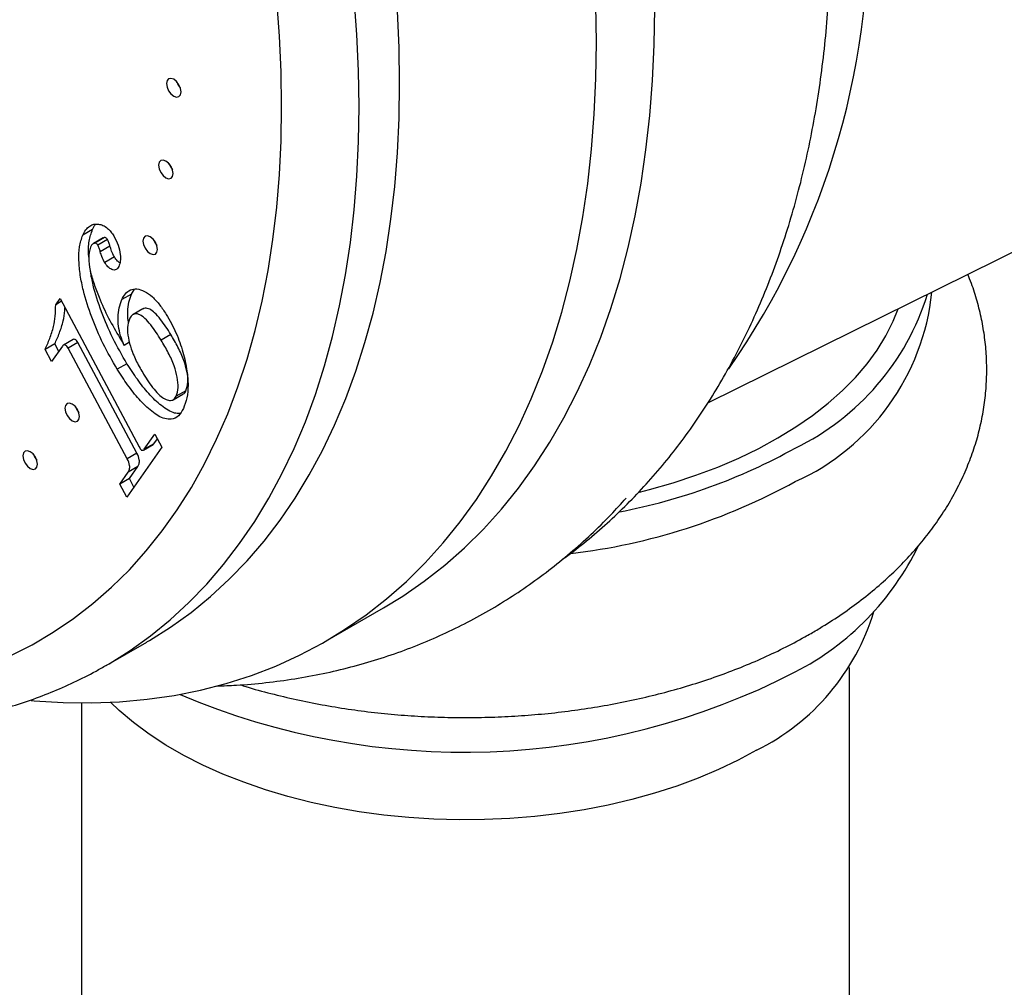
# Model space of a CAD drawing. Units: millimetres. Extents: x 80 to 1709, y 102 to 2296.
# Drawn here: x 1127 to 1163, y 499 to 534 of the extents above; entities that cross this region are included whole.
import ezdxf

# ---------------------------------------------------------------- set-up
doc = ezdxf.new("R2010")
doc.units = ezdxf.units.MM
doc.header["$LTSCALE"] = 8

msp = doc.modelspace()

# ---------------------------------------------------------------- linework, layer by layer
at = {"color": 7, "linetype": 'Continuous', "lineweight": 25}
for p, q in [((1151.831, 520.395), (1166.211, 527.509)), ((1129.394, 526.719), (1129.04, 526.515)), ((1129.78, 526.416), (1129.426, 526.212)), ((1129.836, 526.432), (1129.482, 526.227)), ((1129.939, 526.355), (1129.586, 526.151)), ((1130.033, 526.109), (1129.679, 525.905)), ((1130.193, 525.721), (1129.84, 525.517)), ((1130.818, 524.366), (1130.926, 524.54)), ((1128.053, 523.977), (1128.213, 524.206)), ((1128.213, 524.206), (1131.099, 518.791)), ((1130.818, 524.366), (1130.464, 524.162)), ((1128.269, 524.102), (1128.053, 523.977)), ((1131.228, 523.823), (1130.874, 523.619)), ((1158.749, 523.762), (1158.749, 523.817)), ((1128.691, 522.709), (1128.337, 522.505)), ((1132.25, 522.892), (1131.896, 522.687)), ((1128.019, 522.548), (1127.665, 522.344)), ((1127.901, 521.901), (1127.665, 522.344)), ((1128.3, 522.469), (1127.901, 521.901)), ((1128.164, 522.275), (1128.019, 522.548)), ((1128.865, 522.598), (1128.512, 522.394)), ((1130.662, 518.361), (1128.512, 522.394)), ((1131.015, 518.565), (1128.865, 522.598)), ((1130.745, 522.607), (1130.552, 522.496)), ((1130.652, 521.827), (1130.298, 521.623)), ((1132.341, 520.514), (1132.694, 520.718)), ((1132.798, 520.842), (1132.444, 520.637)), ((1131.28, 518.706), (1131.669, 519.259)), ((1131.669, 519.259), (1131.925, 518.779)), ((1131.925, 518.779), (1130.643, 516.953)), ((1131.249, 518.679), (1131.602, 518.883)), ((1131.633, 518.91), (1131.28, 518.706)), ((1131.601, 518.885), (1131.633, 518.91)), ((1131.633, 518.91), (1131.759, 519.09)), ((1131.015, 518.565), (1130.662, 518.361)), ((1131.047, 518.074), (1130.694, 517.87)), ((1130.74, 517.637), (1131.047, 518.074)), ((1130.387, 517.433), (1130.694, 517.87)), ((1130.74, 517.637), (1130.387, 517.433)), ((1130.643, 516.953), (1130.387, 517.433)), ((1130.906, 517.327), (1130.74, 517.637)), ((1137.881, 511.693), (1140.002, 512.917)), ((1129.897, 510.825), (1131.371, 511.676)), ((1156.999, 463.633), (1156.999, 510.741)), ((1128.999, 509.456), (1128.999, 463.633))]:
    msp.add_line(p, q, dxfattribs=at)
at = {"color": 8, "linetype": 'Continuous', "lineweight": 25, "flags": 128}
for points in [[(1136.289, 531.204), (1136.269, 532.476), (1136.209, 533.769), (1136.11, 535.081)], [(1139.117, 531.204), (1139.097, 532.505), (1139.038, 533.828), (1138.939, 535.17)], [(1140.591, 532.055), (1140.571, 533.356), (1140.512, 534.679)], [(1131.373, 511.677), (1131.471, 511.734), (1132.244, 512.221), (1132.987, 512.755), (1133.7, 513.337), (1134.382, 513.965), (1135.032, 514.638), (1135.65, 515.357), (1136.234, 516.119), (1136.784, 516.925), (1137.299, 517.772), (1137.778, 518.66), (1138.222, 519.589), (1138.629, 520.555), (1138.998, 521.559), (1139.33, 522.599), (1139.624, 523.674), (1139.88, 524.783), (1140.097, 525.923), (1140.274, 527.094), (1140.413, 528.294), (1140.512, 529.522), (1140.571, 530.776), (1140.591, 532.055)], [(1126.397, 511.175), (1127.193, 511.578), (1127.961, 512.03), (1128.701, 512.53), (1129.411, 513.077), (1130.091, 513.672), (1130.739, 514.312), (1131.355, 514.997), (1131.937, 515.727), (1132.486, 516.5), (1133, 517.316), (1133.479, 518.172), (1133.922, 519.069), (1134.328, 520.004), (1134.697, 520.977), (1135.029, 521.987), (1135.322, 523.032), (1135.578, 524.11), (1135.794, 525.22), (1135.972, 526.362), (1136.11, 527.532), (1136.209, 528.73), (1136.269, 529.955), (1136.289, 531.204)], [(1129.903, 510.829), (1129.997, 510.883), (1130.769, 511.37), (1131.513, 511.904), (1132.226, 512.486), (1132.908, 513.114), (1133.558, 513.787), (1134.176, 514.506), (1134.76, 515.268), (1135.31, 516.074), (1135.825, 516.921), (1136.304, 517.81), (1136.748, 518.738), (1137.155, 519.704), (1137.524, 520.708), (1137.856, 521.748), (1138.15, 522.823), (1138.406, 523.932), (1138.623, 525.072), (1138.8, 526.243), (1138.939, 527.443), (1139.038, 528.671), (1139.097, 529.925), (1139.117, 531.204)]]:
    msp.add_lwpolyline(points, dxfattribs=at)
at = {"color": 7, "linetype": 'Continuous', "lineweight": 25, "flags": 128}
for points in [[(1147.772, 533.555), (1147.752, 534.905)], [(1140.002, 512.917), (1140.71, 513.351), (1141.49, 513.891), (1142.241, 514.479), (1142.96, 515.113), (1143.648, 515.793), (1144.303, 516.519), (1144.925, 517.29), (1145.514, 518.104), (1146.067, 518.96), (1146.585, 519.858), (1147.068, 520.797), (1147.514, 521.775), (1147.923, 522.792), (1148.294, 523.845), (1148.628, 524.935), (1148.923, 526.059), (1149.179, 527.216), (1149.397, 528.405), (1149.575, 529.625), (1149.714, 530.874), (1149.814, 532.15), (1149.873, 533.453), (1149.893, 534.78)], [(1140.002, 512.917), (1140.71, 513.351), (1141.49, 513.891), (1142.241, 514.479), (1142.96, 515.113), (1143.648, 515.793), (1144.303, 516.519), (1144.925, 517.29), (1145.514, 518.104), (1146.067, 518.96), (1146.585, 519.858), (1147.068, 520.797), (1147.514, 521.775), (1147.923, 522.792), (1148.294, 523.845), (1148.628, 524.935), (1148.923, 526.059), (1149.179, 527.216), (1149.397, 528.405), (1149.575, 529.625), (1149.714, 530.874), (1149.814, 532.15), (1149.873, 533.453), (1149.893, 534.78)], [(1127.156, 509.544), (1127.263, 509.535), (1128.321, 509.471), (1129.362, 509.458), (1130.385, 509.496), (1131.389, 509.586), (1132.373, 509.727), (1133.335, 509.919), (1134.274, 510.162), (1135.189, 510.455), (1136.079, 510.799), (1136.943, 511.192), (1137.78, 511.635), (1138.589, 512.127), (1139.369, 512.667), (1140.119, 513.254), (1140.839, 513.888), (1141.527, 514.569), (1142.182, 515.295), (1142.804, 516.065), (1143.392, 516.879), (1143.946, 517.736), (1144.464, 518.634), (1144.947, 519.572), (1145.392, 520.551), (1145.801, 521.567), (1146.173, 522.621), (1146.506, 523.71), (1146.802, 524.834), (1147.058, 525.992), (1147.276, 527.181), (1147.454, 528.401), (1147.593, 529.649), (1147.692, 530.926), (1147.752, 532.228), (1147.772, 533.555)], [(1132.091, 532.046), (1132.112, 531.917), (1132.169, 531.784), (1132.255, 531.668), (1132.357, 531.586), (1132.458, 531.551), (1132.544, 531.568), (1132.602, 531.634), (1132.622, 531.739), (1132.602, 531.868), (1132.544, 532.001), (1132.458, 532.117), (1132.357, 532.199), (1132.255, 532.234), (1132.169, 532.217), (1132.112, 532.151), (1132.091, 532.046)], [(1132.471, 532.103), (1132.523, 531.988), (1132.596, 531.886)], [(1131.805, 529.066), (1131.825, 528.937), (1131.883, 528.804), (1131.969, 528.688), (1132.07, 528.606), (1132.172, 528.571), (1132.258, 528.588), (1132.315, 528.654), (1132.336, 528.76), (1132.315, 528.888), (1132.258, 529.021), (1132.172, 529.137), (1132.07, 529.219), (1131.969, 529.254), (1131.883, 529.237), (1131.825, 529.171), (1131.805, 529.066)], [(1132.185, 529.123), (1132.236, 529.008), (1132.31, 528.906)], [(1131.236, 526.301), (1131.256, 526.172), (1131.313, 526.04), (1131.399, 525.924), (1131.501, 525.842), (1131.602, 525.807), (1131.688, 525.823), (1131.746, 525.889), (1131.766, 525.995), (1131.746, 526.124), (1131.688, 526.256), (1131.602, 526.372), (1131.501, 526.454), (1131.399, 526.49), (1131.313, 526.473), (1131.256, 526.407), (1131.236, 526.301)], [(1131.615, 526.358), (1131.667, 526.244), (1131.74, 526.142)], [(1149.333, 517.145), (1149.707, 517.241), (1150.562, 517.485), (1151.391, 517.758), (1152.19, 518.059), (1152.957, 518.387), (1153.689, 518.74), (1154.383, 519.118), (1155.038, 519.519), (1155.65, 519.941), (1156.218, 520.384), (1156.739, 520.845), (1157.212, 521.324), (1157.635, 521.817), (1158.007, 522.325), (1158.326, 522.844), (1158.591, 523.373), (1158.773, 523.829)], [(1128.39, 520.203), (1128.411, 520.074), (1128.468, 519.942), (1128.554, 519.826), (1128.656, 519.744), (1128.757, 519.708), (1128.843, 519.725), (1128.901, 519.791), (1128.921, 519.897), (1128.901, 520.026), (1128.843, 520.158), (1128.757, 520.274), (1128.656, 520.356), (1128.554, 520.391), (1128.468, 520.375), (1128.411, 520.308), (1128.39, 520.203)], [(1128.77, 520.26), (1128.822, 520.146), (1128.895, 520.044)], [(1126.859, 518.465), (1126.879, 518.336), (1126.937, 518.204), (1127.023, 518.088), (1127.124, 518.006), (1127.226, 517.971), (1127.312, 517.987), (1127.369, 518.054), (1127.389, 518.159), (1127.369, 518.288), (1127.312, 518.42), (1127.226, 518.536), (1127.124, 518.618), (1127.023, 518.654), (1126.937, 518.637), (1126.879, 518.571), (1126.859, 518.465)], [(1127.238, 518.523), (1127.29, 518.408), (1127.363, 518.306)], [(1153.606, 507.727), (1152.933, 507.362), (1152.222, 507.021), (1151.476, 506.706), (1150.698, 506.418), (1149.891, 506.159), (1149.058, 505.929), (1148.202, 505.728), (1147.326, 505.559), (1146.433, 505.421), (1145.528, 505.315), (1144.613, 505.241), (1143.692, 505.2), (1142.768, 505.192), (1141.845, 505.216), (1140.927, 505.274), (1140.016, 505.364), (1139.117, 505.486), (1138.232, 505.64), (1137.366, 505.825), (1136.521, 506.04), (1135.7, 506.285), (1134.907, 506.559), (1134.145, 506.86), (1133.416, 507.188), (1132.724, 507.541), (1132.071, 507.918), (1131.459, 508.318), (1130.891, 508.739), (1130.369, 509.179), (1130.051, 509.478)]]:
    msp.add_lwpolyline(points, dxfattribs=at)
at = {"color": 7, "linetype": 'Continuous', "lineweight": 25}
for centre, radius, start, end in [((1129.267, 537.902), 28.437, 325.1261, 2.7569), ((1151.505, 525.307), 8.539, 294.3093, 354.1387), ((1150.933, 527.142), 9.334, 295.9682, 342.6451), ((1144.618, 537.435), 21.385, 280.7413, 299.1065), ((1144.179, 537.286), 22.538, 276.7539, 298.7503), ((1150.358, 519.623), 10.169, 297.2831, 334.2042), ((1149.898, 515.204), 8.346, 296.3783, 343.1532), ((1142.931, 534.103), 26.444, 246.9801, 297.2049)]:
    msp.add_arc(centre, radius, start, end, dxfattribs=at)
for points, knots in [([(1146.527, 514.693), (1146.659, 514.788), (1147.059, 515.075), (1147.698, 515.599), (1148.445, 516.264), (1149.16, 516.971), (1149.847, 517.718), (1150.502, 518.506), (1151.127, 519.333), (1151.719, 520.199), (1152.279, 521.103), (1152.806, 522.045), (1153.298, 523.024), (1153.755, 524.039), (1154.177, 525.089), (1154.562, 526.173), (1154.911, 527.289), (1155.222, 528.436), (1155.495, 529.612), (1155.73, 530.817), (1155.927, 532.049), (1156.085, 533.305), (1156.205, 534.585), (1156.285, 535.887), (1156.323, 537.03), (1156.326, 537.743), (1156.328, 538.009)], [0, 0, 0, 0, 0.02031, 0.061709, 0.103196, 0.14481, 0.186584, 0.228547, 0.270723, 0.313131, 0.355783, 0.398685, 0.441836, 0.48523, 0.528855, 0.572694, 0.616728, 0.660935, 0.70529, 0.749771, 0.794354, 0.839017, 0.88374, 0.928506, 0.973299, 1, 1, 1, 1]), ([(1129.04, 526.515), (1129.074, 526.581), (1129.143, 526.714), (1129.28, 526.847), (1129.435, 526.926), (1129.553, 526.92), (1129.612, 526.917)], [0, 0, 0, 0, 0.2802021, 0.5601722, 0.7801562, 1, 1, 1, 1]), ([(1129.261, 525.716), (1129.259, 525.743), (1129.238, 525.949), (1129.257, 526.31), (1129.348, 526.583), (1129.394, 526.719)], [0, 0, 0, 0, 0.068132, 0.534345, 1, 1, 1, 1]), ([(1129.394, 526.719), (1129.425, 526.79), (1129.457, 526.863), (1129.508, 526.912), (1129.51, 526.914)], [0, 0, 0, 0, 0.9635061, 1, 1, 1, 1]), ([(1129.612, 526.917), (1129.666, 526.905), (1129.773, 526.882), (1129.932, 526.781), (1130.068, 526.642), (1130.137, 526.539), (1130.171, 526.487)], [0, 0, 0, 0, 0.280106, 0.559711, 0.77982, 1, 1, 1, 1]), ([(1130.298, 521.623), (1130.12, 521.931), (1129.762, 522.546), (1129.354, 523.52), (1129.084, 524.361), (1128.94, 525.056), (1128.89, 525.595), (1128.9, 526.108), (1128.993, 526.379), (1129.04, 526.515)], [0, 0, 0, 0, 0.1866944, 0.3733796, 0.5600504, 0.6701014, 0.780149, 0.8901405, 1, 1, 1, 1]), ([(1129.939, 526.355), (1129.931, 526.368), (1129.915, 526.392), (1129.877, 526.427), (1129.852, 526.43), (1129.836, 526.432)], [0, 0, 0, 0, 0.280806, 0.560656, 1, 1, 1, 1]), ([(1130.033, 526.109), (1130.019, 526.156), (1129.994, 526.238), (1129.956, 526.32), (1129.939, 526.355)], [0, 0, 0, 0, 0.560875, 1, 1, 1, 1]), ([(1130.171, 526.487), (1130.23, 526.375), (1130.346, 526.151), (1130.415, 525.831), (1130.422, 525.56), (1130.377, 525.433), (1130.354, 525.37)], [0, 0, 0, 0, 0.279456, 0.559489, 0.77976, 1, 1, 1, 1]), ([(1129.321, 526.074), (1129.29, 525.95), (1129.23, 525.701), (1129.297, 525.223), (1129.444, 524.736), (1129.664, 524.156), (1129.967, 523.486), (1130.252, 523.003), (1130.395, 522.762)], [0, 0, 0, 0, 0.1393659, 0.2792167, 0.4192835, 0.5594767, 0.7797172, 1, 1, 1, 1]), ([(1129.482, 526.227), (1129.443, 526.212), (1129.373, 526.184), (1129.337, 526.108), (1129.321, 526.074)], [0, 0, 0, 0, 0.5578958, 1, 1, 1, 1]), ([(1129.586, 526.151), (1129.578, 526.164), (1129.561, 526.188), (1129.524, 526.222), (1129.498, 526.226), (1129.482, 526.227)], [0, 0, 0, 0, 0.280806, 0.560656, 1, 1, 1, 1]), ([(1129.679, 525.905), (1129.665, 525.952), (1129.641, 526.034), (1129.603, 526.115), (1129.586, 526.151)], [0, 0, 0, 0, 0.560875, 1, 1, 1, 1]), ([(1130.193, 525.721), (1130.156, 525.793), (1130.09, 525.92), (1130.05, 526.052), (1130.033, 526.109)], [0, 0, 0, 0, 0.5594092, 1, 1, 1, 1]), ([(1129.84, 525.517), (1129.803, 525.589), (1129.736, 525.716), (1129.696, 525.848), (1129.679, 525.905)], [0, 0, 0, 0, 0.5594092, 1, 1, 1, 1]), ([(1130.393, 525.509), (1130.365, 525.526), (1130.289, 525.573), (1130.23, 525.664), (1130.193, 525.721)], [0, 0, 0, 0, 0.371192, 1, 1, 1, 1]), ([(1130.354, 525.37), (1130.326, 525.324), (1130.27, 525.234), (1130.109, 525.241), (1129.952, 525.353), (1129.877, 525.462), (1129.84, 525.517)], [0, 0, 0, 0, 0.280388, 0.558976, 0.779013, 1, 1, 1, 1]), ([(1092.324, 525.205), (1092.598, 524.886), (1093.188, 524.198), (1094.113, 523.177), (1095.095, 522.136), (1096.092, 521.126), (1097.103, 520.147), (1098.125, 519.201), (1099.159, 518.288), (1100.203, 517.411), (1101.256, 516.57), (1102.317, 515.766), (1103.385, 514.999), (1104.458, 514.272), (1105.537, 513.584), (1106.619, 512.937), (1107.703, 512.332), (1108.788, 511.769), (1109.873, 511.249), (1110.957, 510.773), (1112.038, 510.342), (1113.116, 509.956), (1114.188, 509.616), (1115.254, 509.323), (1116.312, 509.077), (1117.361, 508.878), (1118.399, 508.727), (1119.425, 508.623), (1120.437, 508.568), (1121.434, 508.561), (1122.415, 508.602), (1123.378, 508.69), (1124.322, 508.826), (1125.246, 509.008), (1126.149, 509.238), (1127.029, 509.513), (1127.886, 509.833), (1128.718, 510.2), (1129.39, 510.534), (1129.776, 510.761), (1129.901, 510.835)], [0, 0, 0, 0, 0.023379, 0.050322, 0.077273, 0.104233, 0.131203, 0.158184, 0.185175, 0.212178, 0.239192, 0.266218, 0.293255, 0.320304, 0.347363, 0.374431, 0.401507, 0.428588, 0.455671, 0.482751, 0.509824, 0.536884, 0.563924, 0.590936, 0.617912, 0.644841, 0.671714, 0.698521, 0.725252, 0.751898, 0.77845, 0.804905, 0.831259, 0.857512, 0.883668, 0.909735, 0.935724, 0.961649, 0.987527, 1, 1, 1, 1]), ([(1130.652, 521.827), (1130.473, 522.135), (1130.115, 522.751), (1129.71, 523.723), (1129.438, 524.548), (1129.348, 525.03), (1129.317, 525.197)], [0, 0, 0, 0, 0.283516, 0.567018, 0.850498, 1, 1, 1, 1]), ([(1155.593, 511.991), (1155.731, 512.072), (1156.121, 512.302), (1156.738, 512.704), (1157.429, 513.206), (1158.08, 513.736), (1158.688, 514.293), (1159.249, 514.874), (1159.761, 515.476), (1160.222, 516.097), (1160.631, 516.734), (1160.987, 517.385), (1161.289, 518.046), (1161.538, 518.715), (1161.733, 519.389), (1161.876, 520.068), (1161.967, 520.748), (1162.006, 521.428), (1161.994, 522.105), (1161.931, 522.778), (1161.82, 523.446), (1161.657, 524.105), (1161.487, 524.652), (1161.354, 524.973), (1161.308, 525.083)], [0, 0, 0, 0, 0.028311, 0.080118, 0.131926, 0.183536, 0.234816, 0.285628, 0.335841, 0.38535, 0.434085, 0.482018, 0.529163, 0.57557, 0.621316, 0.666499, 0.71123, 0.755631, 0.799826, 0.843932, 0.888046, 0.932295, 0.976804, 1, 1, 1, 1]), ([(1130.464, 524.162), (1130.505, 524.237), (1130.585, 524.386), (1130.766, 524.535), (1131.007, 524.575), (1131.291, 524.482), (1131.583, 524.274), (1131.855, 523.975), (1132.006, 523.743), (1132.082, 523.627)], [0, 0, 0, 0, 0.1402515, 0.28034, 0.4201549, 0.5599831, 0.706443, 0.8531126, 1, 1, 1, 1]), ([(1130.552, 522.496), (1130.504, 522.613), (1130.407, 522.848), (1130.335, 523.198), (1130.323, 523.54), (1130.355, 523.875), (1130.428, 524.066), (1130.464, 524.162)], [0, 0, 0, 0, 0.186585, 0.373125, 0.55984, 0.779986, 1, 1, 1, 1]), ([(1130.712, 523.334), (1130.707, 523.355), (1130.677, 523.492), (1130.681, 523.742), (1130.707, 524.079), (1130.781, 524.271), (1130.818, 524.366)], [0, 0, 0, 0, 0.051565, 0.334056, 0.667128, 1, 1, 1, 1]), ([(1127.665, 522.344), (1127.724, 522.476), (1127.843, 522.74), (1127.973, 523.143), (1128.043, 523.559), (1128.05, 523.838), (1128.053, 523.977)], [0, 0, 0, 0, 0.28006, 0.560033, 0.780007, 1, 1, 1, 1]), ([(1128.019, 522.548), (1128.078, 522.68), (1128.197, 522.944), (1128.325, 523.349), (1128.385, 523.665), (1128.391, 523.837), (1128.392, 523.87)], [0, 0, 0, 0, 0.335887, 0.671671, 0.935493, 1, 1, 1, 1]), ([(1132.25, 522.892), (1132.19, 522.987), (1132.071, 523.177), (1131.875, 523.446), (1131.68, 523.678), (1131.481, 523.824), (1131.323, 523.87), (1131.258, 523.829), (1131.233, 523.813)], [0, 0, 0, 0, 0.202944, 0.405784, 0.608336, 0.759752, 0.910953, 1, 1, 1, 1]), ([(1130.738, 523.455), (1130.708, 523.356), (1130.65, 523.158), (1130.695, 522.769), (1130.801, 522.346), (1130.995, 521.893), (1131.17, 521.594), (1131.258, 521.444)], [0, 0, 0, 0, 0.18612, 0.372743, 0.559508, 0.779645, 1, 1, 1, 1]), ([(1131.896, 522.687), (1131.837, 522.783), (1131.717, 522.973), (1131.521, 523.242), (1131.327, 523.473), (1131.126, 523.623), (1130.95, 523.664), (1130.816, 523.596), (1130.764, 523.502), (1130.738, 523.455)], [0, 0, 0, 0, 0.167136, 0.334185, 0.500998, 0.625697, 0.750219, 0.874934, 1, 1, 1, 1]), ([(1132.082, 523.627), (1132.209, 523.403), (1132.462, 522.956), (1132.706, 522.246), (1132.847, 521.603), (1132.891, 521.041), (1132.853, 520.567), (1132.755, 520.314), (1132.707, 520.188)], [0, 0, 0, 0, 0.186566, 0.373187, 0.559884, 0.706602, 0.853315, 1, 1, 1, 1]), ([(1128.865, 522.598), (1128.849, 522.625), (1128.825, 522.665), (1128.781, 522.7), (1128.739, 522.718), (1128.705, 522.722), (1128.692, 522.709), (1128.691, 522.708)], [0, 0, 0, 0, 0.328772, 0.494024, 0.65922, 0.987276, 1, 1, 1, 1]), ([(1130.395, 522.762), (1130.424, 522.713), (1130.477, 522.624), (1130.529, 522.535), (1130.552, 522.496)], [0, 0, 0, 0, 0.559994, 1, 1, 1, 1]), ([(1132.798, 520.842), (1132.829, 520.941), (1132.892, 521.141), (1132.847, 521.539), (1132.727, 521.974), (1132.52, 522.434), (1132.34, 522.739), (1132.25, 522.892)], [0, 0, 0, 0, 0.186253, 0.372785, 0.559431, 0.779622, 1, 1, 1, 1]), ([(1128.512, 522.394), (1128.496, 522.42), (1128.472, 522.461), (1128.428, 522.496), (1128.385, 522.514), (1128.335, 522.512), (1128.311, 522.483), (1128.3, 522.469)], [0, 0, 0, 0, 0.249461, 0.374848, 0.500194, 0.749112, 1, 1, 1, 1]), ([(1132.444, 520.637), (1132.476, 520.737), (1132.539, 520.937), (1132.494, 521.335), (1132.374, 521.77), (1132.166, 522.23), (1131.986, 522.535), (1131.896, 522.687)], [0, 0, 0, 0, 0.186253, 0.372785, 0.559431, 0.779622, 1, 1, 1, 1]), ([(1132.707, 520.188), (1132.653, 520.093), (1132.545, 519.904), (1132.301, 519.786), (1132.038, 519.808), (1131.795, 519.918), (1131.472, 520.141), (1131.086, 520.517), (1130.668, 521.047), (1130.422, 521.431), (1130.298, 521.623)], [0, 0, 0, 0, 0.124958, 0.249593, 0.332863, 0.41618, 0.499593, 0.666242, 0.833076, 1, 1, 1, 1]), ([(1132.582, 520.01), (1132.519, 520.01), (1132.383, 520.012), (1132.148, 520.123), (1131.826, 520.345), (1131.439, 520.722), (1131.022, 521.251), (1130.775, 521.635), (1130.652, 521.827)], [0, 0, 0, 0, 0.097954, 0.210609, 0.323393, 0.548721, 0.774299, 1, 1, 1, 1]), ([(1131.258, 521.444), (1131.318, 521.35), (1131.437, 521.161), (1131.634, 520.895), (1131.833, 520.675), (1132.031, 520.533), (1132.207, 520.473), (1132.361, 520.501), (1132.416, 520.592), (1132.444, 520.637)], [0, 0, 0, 0, 0.167087, 0.33411, 0.50086, 0.625735, 0.75061, 0.875151, 1, 1, 1, 1]), ([(1132.693, 520.721), (1132.696, 520.722), (1132.749, 520.732), (1132.774, 520.789), (1132.798, 520.842)], [0, 0, 0, 0, 0.064445, 1, 1, 1, 1]), ([(1131.099, 518.791), (1131.112, 518.769), (1131.131, 518.737), (1131.153, 518.695), (1131.167, 518.682), (1131.174, 518.675)], [0, 0, 0, 0, 0.559965, 0.78314, 1, 1, 1, 1]), ([(1131.047, 518.074), (1131.066, 518.106), (1131.103, 518.17), (1131.115, 518.341), (1131.053, 518.48), (1131.015, 518.565)], [0, 0, 0, 0, 0.281574, 0.561693, 1, 1, 1, 1]), ([(1131.174, 518.675), (1131.198, 518.672), (1131.241, 518.666), (1131.268, 518.694), (1131.28, 518.706)], [0, 0, 0, 0, 0.558314, 1, 1, 1, 1]), ([(1130.694, 517.87), (1130.712, 517.902), (1130.749, 517.966), (1130.762, 518.137), (1130.699, 518.276), (1130.662, 518.361)], [0, 0, 0, 0, 0.281574, 0.561693, 1, 1, 1, 1]), ([(1133.933, 510.072), (1134.17, 510.08), (1134.768, 510.1), (1135.714, 510.188), (1136.768, 510.328), (1137.801, 510.519), (1138.813, 510.757), (1139.802, 511.041), (1140.768, 511.372), (1141.71, 511.748), (1142.628, 512.168), (1143.52, 512.633), (1144.386, 513.141), (1145.225, 513.692), (1146.036, 514.285), (1146.82, 514.92), (1147.574, 515.596), (1148.255, 516.264), (1148.669, 516.723), (1148.854, 516.928)], [0, 0, 0, 0, 0.0409619, 0.1035057, 0.1656271, 0.2273387, 0.2886633, 0.3496333, 0.4102896, 0.4706803, 0.5308596, 0.5908863, 0.6508221, 0.7107277, 0.7706487, 0.8306483, 0.8907877, 0.9511247, 1, 1, 1, 1]), ([(1134.791, 510.114), (1134.857, 510.093), (1135.219, 509.976), (1135.896, 509.795), (1136.821, 509.572), (1137.761, 509.384), (1138.713, 509.227), (1139.675, 509.102), (1140.645, 509.009), (1141.62, 508.948), (1142.598, 508.919), (1143.577, 508.922), (1144.554, 508.957), (1145.528, 509.023), (1146.496, 509.122), (1147.457, 509.253), (1148.406, 509.415), (1149.344, 509.61), (1150.267, 509.836), (1151.173, 510.094), (1152.061, 510.384), (1152.927, 510.705), (1153.77, 511.058), (1154.586, 511.443), (1155.189, 511.761), (1155.518, 511.949), (1155.593, 511.991)], [0, 0, 0, 0, 0.0100347, 0.0545561, 0.0989779, 0.1433052, 0.1875476, 0.2317175, 0.2758298, 0.3199002, 0.3639456, 0.4079834, 0.4520309, 0.4961006, 0.5402104, 0.5843785, 0.6286223, 0.6729589, 0.7174043, 0.7619723, 0.8066742, 0.8515167, 0.8965001, 0.9416158, 0.9868428, 1, 1, 1, 1])]:
    msp.add_open_spline(points, degree=3, knots=knots, dxfattribs=at)

doc.saveas('drawing.dxf')
